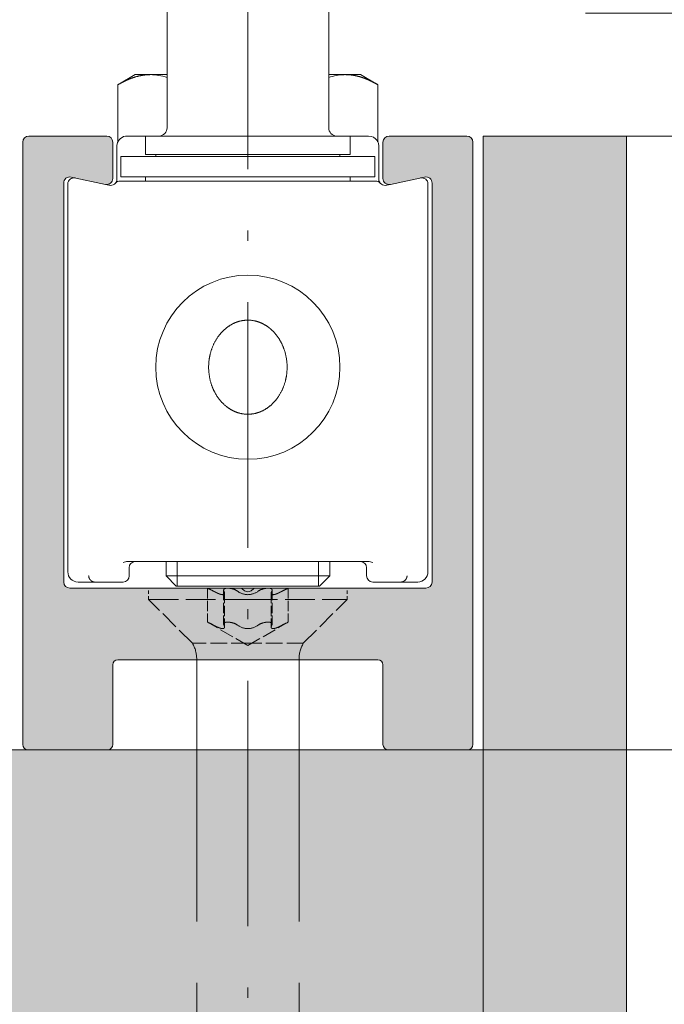
# Model space of a CAD drawing. Extents: x -38 to 2288, y -1309 to -264.
# Drawn here: x 632 to 664, y -517 to -469 of the extents above; entities that cross this region are included whole.
import ezdxf
from ezdxf.enums import TextEntityAlignment as Align

# ---------------------------------------------------------------- set-up
doc = ezdxf.new("R2010")
doc.units = 0
doc.linetypes.add('DASHDOT', pattern=[18.5, 12, -3, 0.5, -3])
doc.linetypes.add('DASHED', pattern=[15, 12, -3])
doc.layers.get('0').update_dxf_attribs({"lineweight": 13})
doc.styles.get("Standard").update_dxf_attribs({"font": 'isocp.shx'})
doc.dimstyles.get("Standard").update_dxf_attribs({"dimtxt": 2.5, "dimasz": 2.5, "dimexe": 1.25, "dimexo": 0.625, "dimtad": 1, "dimcen": 2.5, "dimadec": 0, "dimazin": 0, "dimtfac": 1, "dimtmove": 0, "dimatfit": 0, "dimfxl": 1, "dimarcsym": 0})

# ---------------------------------------------------------------- blocks, each defined once
blk = doc.blocks.new('*D128')
at = {"color": 7, "lineweight": 13}
for p, q in [((693.387985, -474.646674), (724.155128, -474.646674)), ((722.155128, -828.672888), (722.155128, -479.476302)), ((727.755333, -614.860693), (727.755333, -608.682227)), ((693.388702, -833.502509), (724.155128, -833.502509))]:
    blk.add_line(p, q, dxfattribs=at)
for points in [[(723.449226, -479.476302), (722.155128, -474.646674), (720.861038, -479.476302)], [(720.861038, -828.672888), (722.155128, -833.502509), (723.449226, -828.672888)]]:
    blk.add_lwpolyline(points, close=True, dxfattribs=at)
for points in [[(723.449226, -479.476302), (722.155128, -474.646674), (723.449226, -479.476302), (720.861038, -479.476302)], [(720.861038, -828.672888), (722.155128, -833.502509), (720.861038, -828.672888), (723.449226, -828.672888)]]:
    blk.add_solid(points, dxfattribs=at)
for s, height, width, p, p2 in [('"', 6, 1.283332, (729.255333, -608.682227), (729.255333, -604.282233)), ('56', 6, 0.876628, (721.155128, -617.721869), (721.155128, -608.454657)), ('32', 4.0002, 0.87663, (732.35553, -614.860693), (732.35553, -608.682227)), ('7', 4.0002, 0.830449, (727.155327, -613.116064), (727.155327, -610.426855)), ('2', 6, 0.830447, (730.755333, -621.894293), (730.755333, -617.860693)), ('TH = H - ', 6, 0.677882, (721.155128, -656.683234), (721.155128, -618.721869)), ('TH = H - ', 6, 0.677882, (730.755333, -660.855658), (730.755333, -622.894293))]:
    blk.add_text(s, height=height, rotation=90, dxfattribs=dict(at, width=width)).set_placement(p, p2, align=Align.FIT)
blk = doc.blocks.new('*D129')
at = {"color": 7, "lineweight": 13}
for p, q in [((662.05513, -474.646674), (684.155128, -474.646674)), ((682.155128, -499.817044), (682.155128, -479.476302)), ((687.755329, -491.419096), (687.755329, -485.240637)), ((650.05513, -504.646674), (684.155128, -504.646674))]:
    blk.add_line(p, q, dxfattribs=at)
for points in [[(683.449226, -479.476302), (682.155128, -474.646674), (680.861034, -479.476302)], [(680.861034, -499.817044), (682.155128, -504.646674), (683.449226, -499.817044)]]:
    blk.add_lwpolyline(points, close=True, dxfattribs=at)
for points in [[(683.449226, -479.476302), (682.155128, -474.646674), (683.449226, -479.476302), (680.861034, -479.476302)], [(680.861034, -499.817044), (682.155128, -504.646674), (680.861034, -499.817044), (683.449226, -499.817044)]]:
    blk.add_solid(points, dxfattribs=at)
for s, height, width, p, p2 in [('"', 6, 1.283334, (689.255329, -485.240637), (689.255329, -480.840637)), ('30', 6, 0.87663, (681.155128, -494.280287), (681.155128, -485.01306)), ('16', 4.0002, 0.876629, (692.35553, -491.419096), (692.35553, -485.240637)), ('3', 4.0002, 0.830449, (687.155331, -489.674471), (687.155331, -486.985262)), ('1', 6, 1.283423, (690.755329, -498.452711), (690.755329, -494.419096))]:
    blk.add_text(s, height=height, rotation=90, dxfattribs=dict(at, width=width)).set_placement(p, p2, align=Align.FIT)
blk = doc.blocks.new('*D137')
at = {"color": 7, "lineweight": 13}
for p, q in [((702.155128, -463.817045), (702.155128, -458.646674)), ((660.05513, -468.646674), (704.155128, -468.646674)), ((702.155128, -474.646674), (702.155128, -468.646674)), ((662.05513, -474.646674), (704.155128, -474.646674)), ((702.155128, -489.041682), (702.155128, -479.476302)), ((707.755333, -489.041682), (707.755333, -486.352471))]:
    blk.add_line(p, q, dxfattribs=at)
for points in [[(700.861034, -463.817045), (702.155128, -468.646674), (703.449226, -463.817045)], [(703.449226, -479.476302), (702.155128, -474.646674), (700.861034, -479.476302)]]:
    blk.add_lwpolyline(points, close=True, dxfattribs=at)
for points in [[(700.861034, -463.817045), (702.155128, -468.646674), (700.861034, -463.817045), (703.449226, -463.817045)], [(703.449226, -479.476302), (702.155128, -474.646674), (703.449226, -479.476302), (700.861034, -479.476302)]]:
    blk.add_solid(points, dxfattribs=at)
for s, height, width, p, p2 in [('"', 6, 1.283333, (709.255325, -486.352471), (709.255325, -481.952471)), ('6', 6, 0.83045, (701.155128, -487.513884), (701.155128, -483.48027)), ('4', 4.0002, 0.784313, (712.35553, -489.041682), (712.35553, -486.352473)), ('1', 4.0002, 1.283422, (707.155331, -489.041682), (707.155331, -486.352473))]:
    blk.add_text(s, height=height, rotation=90, dxfattribs=dict(at, width=width)).set_placement(p, p2, align=Align.FIT)
blk = doc.blocks.new('*D139')
at = {"color": 7, "lineweight": 13}
for p, q in [((659.55513, -428.646674), (724.155128, -428.646674)), ((722.155128, -469.817044), (722.155128, -433.476302)), ((727.755333, -453.419096), (727.755333, -447.240637)), ((662.05513, -474.646674), (724.155128, -474.646674))]:
    blk.add_line(p, q, dxfattribs=at)
for points in [[(723.449226, -433.476302), (722.155128, -428.646674), (720.861038, -433.476302)], [(720.861038, -469.817044), (722.155128, -474.646674), (723.449226, -469.817044)]]:
    blk.add_lwpolyline(points, close=True, dxfattribs=at)
for points in [[(723.449226, -433.476302), (722.155128, -428.646674), (723.449226, -433.476302), (720.861038, -433.476302)], [(720.861038, -469.817044), (722.155128, -474.646674), (720.861038, -469.817044), (723.449226, -469.817044)]]:
    blk.add_solid(points, dxfattribs=at)
for s, height, width, p, p2 in [('"', 6, 1.283334, (729.255333, -447.240637), (729.255333, -442.840636)), ('46', 6, 0.87663, (721.155128, -456.280287), (721.155128, -447.01306)), ('13', 4.0002, 0.876629, (727.155327, -453.419096), (727.155327, -447.240637)), ('16', 4.0002, 0.876629, (732.35553, -453.419096), (732.35553, -447.240637)), ('1', 6, 1.283422, (730.755333, -460.452711), (730.755333, -456.419097))]:
    blk.add_text(s, height=height, rotation=90, dxfattribs=dict(at, width=width)).set_placement(p, p2, align=Align.FIT)
blk = doc.blocks.new('*D142')
at = {"color": 7, "lineweight": 13}
for p, q in [((624.05513, -503.646674), (624.05513, -554.050017)), ((655.05513, -503.646674), (655.05513, -554.050017)), ((628.884759, -552.050017), (650.225501, -552.050017)), ((634.761299, -557.650214), (640.939759, -557.650214))]:
    blk.add_line(p, q, dxfattribs=at)
for points in [[(628.884759, -550.755919), (624.05513, -552.050017), (628.884759, -553.344115)], [(650.225501, -553.344115), (655.05513, -552.050017), (650.225501, -550.755919)]]:
    blk.add_lwpolyline(points, close=True, dxfattribs=at)
for points in [[(628.884759, -550.755919), (624.05513, -552.050017), (628.884759, -550.755919), (628.884759, -553.344115)], [(650.225501, -553.344115), (655.05513, -552.050017), (650.225501, -553.344115), (650.225501, -550.755919)]]:
    blk.add_solid(points, dxfattribs=at)
for s, height, width, p, p2 in [('31', 6, 1.0463, (631.900108, -551.050017), (641.167336, -551.050017)), ('"', 6, 1.283333, (640.939759, -559.150214), (645.339759, -559.150214)), ('7', 4.0002, 0.83045, (636.505924, -557.050215), (639.195134, -557.050215)), ('1', 6, 1.283422, (627.727685, -560.650214), (631.761298, -560.650214)), ('32', 4.0002, 0.876629, (634.761299, -562.250418), (640.939759, -562.250418))]:
    blk.add_text(s, height=height, dxfattribs=dict(at, width=width)).set_placement(p, p2, align=Align.FIT)
blk = doc.blocks.new('*D143')
at = {"color": 7, "lineweight": 13}
for p, q in [((624.05513, -503.646674), (624.05513, -533.076506)), ((617.05513, -563.744498), (617.05513, -529.076506)), ((607.05513, -531.076506), (612.2255, -531.076506)), ((617.05513, -531.076506), (624.05513, -531.076506)), ((628.884759, -531.076506), (639.63359, -531.076506)), ((629.05513, -536.676703), (635.23359, -536.676703))]:
    blk.add_line(p, q, dxfattribs=at)
for points in [[(612.2255, -532.3706), (617.05513, -531.076506), (612.2255, -529.782412)], [(628.884759, -529.782412), (624.05513, -531.076506), (628.884759, -532.3706)]]:
    blk.add_lwpolyline(points, close=True, dxfattribs=at)
for points in [[(612.2255, -532.3706), (617.05513, -531.076506), (612.2255, -532.3706), (612.2255, -529.782412)], [(628.884759, -529.782412), (624.05513, -531.076506), (628.884759, -529.782412), (628.884759, -532.3706)]]:
    blk.add_solid(points, dxfattribs=at)
for s, height, width, p, p2 in [('7', 6, 0.83045, (632.327554, -530.076506), (636.361167, -530.076506)), ('9', 4.0002, 0.882353, (630.799754, -536.076704), (633.488965, -536.076704)), ('"', 6, 1.283333, (635.23359, -538.176703), (639.63359, -538.176703)), ('32', 4.0002, 0.876629, (629.05513, -541.276907), (635.233589, -541.276907))]:
    blk.add_text(s, height=height, dxfattribs=dict(at, width=width)).set_placement(p, p2, align=Align.FIT)
blk = doc.blocks.new('BLOCK1820')
at = {"color": 251, "lineweight": 5}
for points in [[(-11, -6.3), (-10.966506, -35.875), (-10.959807, -6.15), (-10.875, -35.966507)], [(-10.959807, -6.15), (-10.875, -35.966507), (-10.85, -6.040193), (-10.75, -36)], [(-10.85, -6.040193), (-10.75, -36), (-10.7, -6), (-9, -27.799999)], [(-6.9, -6), (-10.7, -6), (-8.770034, -8.008289), (-8.888796, -8.066856)], [(-10.7, -6), (-9, -27.799999), (-9, -8.3)], [(-8.970776, -8.170847), (-8.888796, -8.066856), (-9, -8.3), (-10.7, -6)], [(-6.9, -6), (-8.770034, -8.008289), (-8.437627, -8.049067), (-8.637627, -8.006556)], [(-6.9, -6), (-8.437627, -8.049067), (-6.958901, -8.363358), (-6.962374, -8.362641)], [(-6.958901, -8.363358), (-6.95542, -8.364034), (-6.9, -6), (-6.824806, -8.359621)], [(-6.9, -6), (-6.824806, -8.359621), (-6.75, -6.040193), (-6.708462, -8.300094)], [(-6.75, -6.040193), (-6.708462, -8.300094), (-6.640193, -6.15), (-6.628466, -8.196749)], [(-6.640193, -6.15), (-6.628466, -8.196749), (-6.6, -6.3), (-6.6, -8.069198)], [(6.70891, -8.300465), (6.640193, -6.15), (6.62859, -8.197011), (6.6, -6.3)], [(6.825651, -8.359838), (6.75, -6.040193), (6.70891, -8.300465), (6.640193, -6.15)], [(6.956563, -8.363817), (6.9, -6), (6.825651, -8.359838), (6.75, -6.040193)], [(10.7, -6), (6.9, -6), (6.959471, -8.363244), (6.956563, -8.363817)], [(10.7, -6), (6.959471, -8.363244), (8.437627, -8.049067), (6.962374, -8.362641)], [(10.7, -6), (8.437627, -8.049067), (8.770034, -8.008289), (8.637627, -8.006556)], [(10.7, -6), (8.770034, -8.008289), (8.970776, -8.170847), (8.888796, -8.066856)], [(10.7, -6), (8.970776, -8.170847), (10.75, -36), (9, -8.3)], [(10.7, -6), (10.75, -36), (10.85, -6.040193)], [(10.875, -35.966507), (10.85, -6.040193), (10.75, -36)], [(10.966506, -35.875), (10.959807, -6.15), (10.875, -35.966507), (10.85, -6.040193)], [(11, -35.75), (11, -6.3), (10.966506, -35.875), (10.959807, -6.15)], [(-10.966506, -35.875), (-11, -6.3), (-11, -35.75)], [(6.62859, -8.197011), (6.6, -6.3), (6.6, -8.069198)], [(10.75, -36), (9, -8.3), (8.959807, -27.950001), (9, -27.799999)], [(-6.85, -36), (-8.959807, -27.950001), (-10.75, -36), (-9, -27.799999)], [(-6.85, -36), (-8.7, -28.1), (-8.959807, -27.950001), (-8.85, -28.059807)], [(-4.85, -28.1), (-8.7, -28.1), (-6.475, -31.633493), (-6.566506, -31.725)], [(-6.6, -31.85), (-6.566506, -31.725), (-6.85, -36), (-8.7, -28.1)], [(-4.85, -28.1), (-6.475, -31.633493), (-2.5, -31.6), (-6.35, -31.6)], [(-4.85, -28.1), (-2.5, -31.6), (-1.975011, -28.1)], [(2.5, -31.6), (-0.987498, -28.1), (-2.5, -31.6), (-1.975011, -28.1)], [(2.5, -31.6), (0, -28.1), (-0.987498, -28.1), (-0.382843, -28.1)], [(2.5, -31.6), (0.9875, -28.1), (0, -28.1), (0.382843, -28.1)], [(2.5, -31.6), (1.975011, -28.1), (0.9875, -28.1), (0.997255, -28.1)], [(2.5, -31.6), (6.35, -31.6), (1.975011, -28.1), (4.85, -28.1)], [(8.7, -28.1), (4.85, -28.1), (6.475, -31.633493), (6.35, -31.6)], [(8.7, -28.1), (6.475, -31.633493), (6.6, -31.85), (6.566506, -31.725)], [(8.7, -28.1), (6.6, -31.85), (6.725, -35.966507), (6.633493, -35.875)], [(8.7, -28.1), (6.725, -35.966507), (6.85, -36)], [(10.75, -36), (8.7, -28.1), (6.85, -36)], [(10.75, -36), (8.959807, -27.950001), (8.7, -28.1), (8.85, -28.059807)], [(-6.6, -31.85), (-6.85, -36), (-6.841419, -35.999851), (-6.845709, -35.999962)], [(-6.6, -31.85), (-6.841419, -35.999851), (-6.632077, -35.872513), (-6.720078, -35.963589)], [(-6.6, -31.85), (-6.632077, -35.872513), (-6.6, -35.75)], [(6.633493, -35.875), (6.6, -31.85), (6.6, -35.75)]]:
    blk.add_solid(points, dxfattribs=at)
blk = doc.blocks.new('BLOCK1822')
at = {"color": 254, "lineweight": 5}
for points in [[(18.5, -95.097824), (10.75, -36), (12.75, -6), (11.5, -36)], [(12.75, -6), (11.5, -36), (11.5, -30), (11.5, -35)], [(12.75, -6), (11.5, -30), (11.5, -11), (11.5, -16)], [(12.75, -6), (11.5, -11), (11.5, -6)], [(18.5, -95.097824), (12.75, -6), (18.5, -6), (12.76874, -6)], [(18.5, -95.097824), (-26.5, -95.097824), (-18.70233, -36), (-19.5, -36)], [(18.5, -95.097824), (-18.70233, -36), (-10.75, -36), (-12.097671, -36)], [(18.5, -95.097824), (-10.75, -36), (-6.845707, -36.000038), (-6.85, -36)], [(18.5, -95.097824), (-6.845707, -36.000038), (-2.5, -36), (-6.841414, -36)], [(18.5, -95.097824), (-2.5, -36), (6.5, -36), (2.5, -36)], [(18.5, -95.097824), (6.5, -36), (10.75, -36), (6.85, -36)]]:
    blk.add_solid(points, dxfattribs=at)
blk = doc.blocks.new('BLOCK1825')
at = {"color": 7, "lineweight": 13}
for p, q in [((-3.95, -5.6), (-3.95, 1.6)), ((0, -5.6), (0, 1.6)), ((3.95, -5.6), (3.95, 1.6)), ((-5.5, -3), (-6.351, -3.491)), ((-4.763, -3), (-5.5, -3)), ((-3.95, -3), (-4.763, -3)), ((4.763, -3), (3.95, -3)), ((4.698, -3), (4.763, -3)), ((5.5, -3), (4.763, -3)), ((5.5, -3), (6.351, -3.491)), ((-6.351, -6.283), (-6.351, -3.491)), ((6.351, -6.283), (6.351, -3.491)), ((0, -5.6), (0, -5.999)), ((-6.9, -6), (-10.7, -6)), ((-5, -6), (-5.9, -6)), ((-5, -6), (-4.35, -6)), ((-5, -6), (-5, -6.9)), ((-4.35, -6), (-4.33, -5.999)), ((-4.31, -6), (-4.347, -6)), ((-4.31, -6), (-4.33, -5.999)), ((-4.31, -6), (-0.04, -6)), ((-0.04, -6), (0, -5.999)), ((0.04, -6), (-0.04, -6)), ((0.04, -6), (0, -5.999)), ((0.04, -6), (4.31, -6)), ((4.31, -6), (4.33, -5.999)), ((4.35, -6), (4.311, -6)), ((4.35, -6), (4.33, -5.999)), ((4.35, -6), (4.388, -6)), ((4.388, -6), (5, -6)), ((5, -6), (5, -6.9)), ((5.9, -6), (5, -6)), ((10.7, -6), (6.9, -6)), ((11.5, -6), (18.5, -6)), ((11.5, -36), (11.5, -6)), ((18.5, -6), (11.5, -6)), ((18.5, -6), (18.5, -95.098)), ((18.5, -6), (18.5, -95.098)), ((-11, -35.75), (-11, -6.3)), ((-6.6, -6.3), (-6.6, -8.069)), ((-6.4, -8.112), (-6.4, -6.5)), ((6.4, -6.5), (6.4, -8.112)), ((6.6, -6.3), (6.6, -8.069)), ((11, -35.75), (11, -6.3)), ((-6.2, -8), (-6.2, -7)), ((6.2, -7), (-6.2, -7)), ((-5, -6.9), (4.388, -6.9)), ((-4.5, -6.9), (-4.5, -7)), ((4.388, -6.9), (5, -6.9)), ((4.5, -6.9), (4.5, -7)), ((6.2, -8), (6.2, -7)), ((-8.638, -8.007), (-6.962, -8.363)), ((6.2, -8), (-6.2, -8)), ((-5, -8), (4.388, -8)), ((-5, -8), (-5, -8.2)), ((4.388, -8), (5, -8)), ((5, -8), (5, -8.2)), ((8.638, -8.007), (6.962, -8.363)), ((-9, -8.3), (-9, -27.8)), ((-8.8, -8.667), (-8.8, -8.343)), ((-6.955, -8.364), (-6.788, -8.4)), ((-6.788, -8.4), (-6.762, -8.405)), ((-6.723, -8.411), (-6.762, -8.405)), ((-4.69, -8.2), (-6.242, -8.2)), ((4.69, -8.2), (-4.69, -8.2)), ((6.242, -8.2), (4.69, -8.2)), ((6.762, -8.405), (6.723, -8.411)), ((6.788, -8.4), (6.762, -8.405)), ((6.957, -8.364), (6.788, -8.4)), ((8.8, -8.343), (8.8, -8.667)), ((9, -8.3), (9, -27.8)), ((-8.8, -8.667), (-8.8, -27.3)), ((8.8, -8.667), (8.8, -27.3)), ((-5.868, -26.8), (5.868, -26.8)), ((-4, -27.5), (-4, -26.8)), ((-3.458, -27.5), (-3.458, -26.8)), ((3.458, -27.5), (3.458, -26.8)), ((4, -27.5), (4, -26.8)), ((-5.8, -27.5), (-5.8, -27.1)), ((5.8, -27.5), (5.8, -27.1)), ((-7.479, -27.8), (-8.3, -27.8)), ((-7.514, -27.797), (-7.479, -27.8)), ((-6.1, -27.8), (-7.479, -27.8)), ((2, -27.5), (-4, -27.5)), ((-3.5, -28), (-4, -27.5)), ((-3.458, -28), (-3.458, -27.5)), ((4, -27.5), (2, -27.5)), ((3.458, -28), (3.458, -27.5)), ((3.5, -28), (4, -27.5)), ((7.479, -27.8), (6.1, -27.8)), ((7.514, -27.797), (7.479, -27.8)), ((7.479, -27.8), (8.3, -27.8)), ((-8.7, -28.1), (-0.383, -28.1)), ((1.75, -28), (-3.5, -28)), ((-0.383, -28.1), (0, -28.1)), ((-0.241, -28.159), (-0.212, -28.188)), ((0, -28.1), (4.85, -28.1)), ((0.212, -28.188), (0.241, -28.159)), ((0.383, -28.1), (8.7, -28.1)), ((0.997, -28.1), (0.988, -28.1)), ((3.5, -28), (1.75, -28)), ((-6.35, -31.6), (6.35, -31.6)), ((-2.5, -36), (-2.5, -31.6)), ((2.5, -36), (2.5, -31.6)), ((-6.6, -31.85), (-6.6, -35.75)), ((6.6, -31.85), (6.6, -35.75)), ((11.5, -36), (-19.5, -36)), ((11.5, -36), (-19.5, -36)), ((-10.75, -36), (-6.85, -36)), ((6.85, -36), (10.75, -36))]:
    blk.add_line(p, q, dxfattribs=at)
at = {"color": 7, "linetype": 'DASHED', "lineweight": 13, "ltscale": 0.111679}
blk.add_line((-4.85, -28.1), (-0.383, -28.1), dxfattribs=at)
at = {"color": 7, "linetype": 'DASHED', "lineweight": 13, "ltscale": 0.01375}
for p, q in [((-4.85, -28.65), (-4.85, -28.1)), ((4.85, -28.65), (4.85, -28.1))]:
    blk.add_line(p, q, dxfattribs=at)
at = {"color": 7, "linetype": 'DASHED', "lineweight": 13, "ltscale": 0.0415}
for p, q in [((-1.975, -28.1), (-1.975, -29.76)), ((-1.185, -28.195), (-1.185, -29.855)), ((-1.185, -28.195), (-1.185, -29.855)), ((-1.139, -28.343), (-1.139, -30.003)), ((-1.139, -28.343), (-1.139, -30.003)), ((1.139, -28.343), (1.139, -30.003)), ((1.139, -28.343), (1.139, -30.003)), ((1.185, -28.195), (1.185, -29.855)), ((1.185, -28.195), (1.185, -29.855)), ((1.975, -28.1), (1.975, -29.76))]:
    blk.add_line(p, q, dxfattribs=at)
at = {"color": 7, "linetype": 'DASHED', "lineweight": 13, "ltscale": 0.12125}
for p, q in [((-4.85, -28.65), (0, -28.65)), ((0, -28.65), (4.85, -28.65))]:
    blk.add_line(p, q, dxfattribs=at)
at = {"color": 7, "linetype": 'DASHED', "lineweight": 13, "ltscale": 0.075663}
for p, q in [((-2.71, -30.79), (-4.85, -28.65)), ((2.71, -30.79), (4.85, -28.65))]:
    blk.add_line(p, q, dxfattribs=at)
at = {"color": 7, "linetype": 'DASHED', "lineweight": 13, "ltscale": 0.057013}
for q in [(-1.975, -29.76), (1.975, -29.76)]:
    blk.add_line((0, -30.9), q, dxfattribs=at)
at = {"color": 7, "linetype": 'DASHED', "lineweight": 13, "ltscale": 0.067748}
for p, q in [((0, -30.79), (-2.71, -30.79)), ((2.71, -30.79), (0, -30.79))]:
    blk.add_line(p, q, dxfattribs=at)
at = {"color": 7, "linetype": 'DASHED', "lineweight": 13, "ltscale": 0.000442}
for p, q in [((-2.5, -31.6), (-2.5, -31.582)), ((2.5, -31.6), (2.5, -31.582))]:
    blk.add_line(p, q, dxfattribs=at)
at = {"color": 7, "linetype": 'DASHED', "lineweight": 13}
for p, q in [((-2.5, -74.4), (-2.5, -36)), ((2.5, -74.4), (2.5, -36))]:
    blk.add_line(p, q, dxfattribs=at)
at = {"color": 7, "lineweight": 13}
blk.add_circle((0, -17.3), 4.5, dxfattribs=at)
for centre, radius, start, end in [((-4.781, -5.593), 2.593, 71.3183, 89.6094), ((4.786, -5.619), 2.62, 91.928, 108.6165), ((-4.35, -5.6), 0.4, 272.8478, 360), ((4.35, -5.6), 0.4, 180, 267.1522), ((-10.7, -6.3), 0.3, 90, 180), ((-6.9, -6.3), 0.3, 0, 90), ((-5.9, -6.5), 0.5, 90, 168.75), ((5.9, -6.5), 0.5, 33.75, 90), ((5.897, -6.501), 0.504, 22.5407, 33.7095), ((6.9, -6.3), 0.3, 90, 180), ((10.7, -6.3), 0.3, 0, 90), ((-5.896, -6.5), 0.504, 168.7964, 179.9508), ((5.9, -6.5), 0.5, 11.25, 22.5), ((5.896, -6.5), 0.504, 0.0492, 11.2036), ((-8.7, -8.3), 0.3, 78, 180), ((-8.5, -8.343), 0.3, 78, 180), ((-6.9, -8.069), 0.3, 258, 0), ((-6.7, -8.112), 0.3, 319.734, 0), ((6.7, -8.112), 0.3, 180, 220.266), ((6.9, -8.069), 0.3, 180, 282), ((8.5, -8.343), 0.3, 0, 102), ((8.7, -8.3), 0.3, 0, 102), ((-6.7, -8.112), 0.3, 265.6552, 319.734), ((-6.242, -8.5), 0.3, 90, 139.734), ((6.242, -8.5), 0.3, 40.2662, 90.0001), ((6.7, -8.112), 0.3, 220.266, 274.3448), ((-5.858, -27.465), 0.666, 90.8287, 111.3006), ((-5.5, -27.1), 0.3, 90, 180), ((5.5, -27.1), 0.3, 0, 90), ((5.858, -27.465), 0.666, 68.6994, 89.1713), ((-8.3, -27.3), 0.5, 180, 270), ((8.3, -27.3), 0.5, 270, 0), ((-8.7, -27.8), 0.3, 180, 270), ((-6.1, -27.5), 0.3, 270, 0), ((6.1, -27.5), 0.3, 180, 270), ((8.7, -27.8), 0.3, 270, 0), ((-0.383, -28.3), 0.2, 45, 90), ((0, -27.976), 0.3, 225, 315), ((0.383, -28.3), 0.2, 90, 135), ((-6.35, -31.85), 0.25, 90, 180), ((6.35, -31.85), 0.25, 0, 90), ((-10.75, -35.75), 0.25, 180, 270), ((-6.85, -35.75), 0.25, 270, 0), ((6.85, -35.75), 0.25, 180, 270), ((10.75, -35.75), 0.25, 270, 0)]:
    blk.add_arc(centre, radius, start, end, dxfattribs=at)
at = {"color": 7, "linetype": 'DASHED', "lineweight": 13}
for centre, radius, start, end in [((-4.525, -33.642), 6.101, 62.1104, 65.2942), ((-4.529, -33.65), 6.109, 62.1133, 65.2928), ((-1.069, -28.19), 0.116, 182.6439, 211.3604), ((-1.069, -28.19), 0.116, 182.6492, 211.359), ((-1.339, -28.356), 0.2, 3.6298, 31.6998), ((-1.339, -28.356), 0.2, 3.6273, 31.7026), ((-0.998, -28.98), 0.88, 76.3105, 89.2919), ((-0.998, -28.98), 0.88, 76.3099, 89.2922), ((-0.956, -28.905), 0.797, 55.2925, 77.9764), ((-0.956, -28.905), 0.798, 55.2956, 77.9648), ((0.006, -27.57), 0.849, 233.2289, 269.6196), ((0.006, -27.57), 0.849, 233.2288, 269.6197), ((-0.006, -27.57), 0.849, 270.3804, 306.7711), ((-0.006, -27.57), 0.849, 270.38, 306.7715), ((0.956, -28.905), 0.797, 102.0239, 124.7075), ((0.956, -28.905), 0.798, 102.0352, 124.7045), ((0.998, -28.98), 0.88, 90.7081, 103.6898), ((0.998, -28.98), 0.88, 90.7078, 103.6897), ((1.339, -28.356), 0.2, 148.3002, 176.3702), ((1.339, -28.356), 0.2, 148.2974, 176.3727), ((1.069, -28.19), 0.116, 328.641, 357.3508), ((1.069, -28.19), 0.116, 328.6396, 357.3561), ((4.525, -33.642), 6.101, 114.7058, 117.8896), ((4.529, -33.65), 6.109, 114.7072, 117.8867), ((-4.525, -35.303), 6.101, 62.1105, 65.2925), ((-0.957, -30.566), 0.798, 55.2984, 77.9604), ((-0.957, -30.566), 0.798, 55.2982, 77.9604), ((0.957, -30.566), 0.798, 102.0395, 124.7019), ((0.957, -30.566), 0.798, 102.0396, 124.7016), ((4.525, -35.303), 6.101, 114.7075, 117.8895), ((-1.069, -29.85), 0.116, 182.6461, 211.3595), ((-1.069, -29.85), 0.116, 182.6408, 211.3628), ((-1.339, -30.016), 0.2, 3.6273, 31.7026), ((-1.339, -30.016), 0.2, 3.6298, 31.6998), ((0.006, -29.23), 0.849, 233.2288, 269.6197), ((0.006, -29.23), 0.849, 233.2285, 269.62), ((-0.006, -29.23), 0.849, 270.38, 306.7715), ((-0.006, -29.23), 0.849, 270.3803, 306.7712), ((1.339, -30.016), 0.2, 148.2974, 176.3727), ((1.339, -30.016), 0.2, 148.3002, 176.3702), ((1.069, -29.85), 0.116, 328.6372, 357.3592), ((1.069, -29.85), 0.116, 328.6405, 357.3539), ((-4.1, -31.582), 1.6, 360, 29.6816), ((4.1, -31.582), 1.6, 150.3184, 180)]:
    blk.add_arc(centre, radius, start, end, dxfattribs=at)
at = {"color": 7, "lineweight": 13}
for points, knots in [([(-4.763, -3), (-4.889, -3), (-5.015, -3.008), (-5.143, -3.025), (-5.438, -3.083), (-5.753, -3.191), (-5.938, -3.269), (-6.135, -3.367), (-6.351, -3.491)], [52.495853, 52.495853, 52.495853, 52.495853, 52.495853, 52.495853, 75.487797, 75.487797, 75.487797, 104.991713, 104.991713, 104.991713, 104.991713, 104.991713, 104.991713]), ([(4.763, -3), (4.889, -3), (5.016, -3.008), (5.143, -3.025), (5.439, -3.083), (5.753, -3.191), (5.938, -3.269), (6.135, -3.367), (6.351, -3.491)], [2.36324, 2.36324, 2.36324, 2.36324, 2.36324, 2.36324, 25.340043, 25.340043, 25.340043, 54.843959, 54.843959, 54.843959, 54.843959, 54.843959, 54.843959]), ([(-6.465, -8.298), (-6.463, -8.296), (-6.461, -8.294), (-6.458, -8.291), (-6.455, -8.287), (-6.451, -8.283), (-6.449, -8.28), (-6.432, -8.258), (-6.422, -8.239), (-6.415, -8.221), (-6.407, -8.193), (-6.402, -8.164), (-6.401, -8.153), (-6.4, -8.138), (-6.4, -8.123), (-6.4, -8.119), (-6.4, -8.116), (-6.4, -8.112)], [0, 0, 0, 0, 0, 0, 0.0396668, 0.0396668, 0.0396668, 0.0793337, 0.0793337, 0.0793337, 0.4589318, 0.4589318, 0.4589318, 0.684598, 0.684598, 0.684598, 0.7577851, 0.7577851, 0.7577851, 0.7577851, 0.7577851, 0.7577851]), ([(6.465, -8.298), (6.463, -8.296), (6.461, -8.294), (6.458, -8.291), (6.455, -8.287), (6.451, -8.283), (6.449, -8.28), (6.432, -8.258), (6.422, -8.239), (6.415, -8.221), (6.407, -8.193), (6.402, -8.164), (6.401, -8.153), (6.4, -8.138), (6.4, -8.123), (6.4, -8.119), (6.4, -8.116), (6.4, -8.112)], [0, 0, 0, 0, 0, 0, 0.0396754, 0.0396754, 0.0396754, 0.0793508, 0.0793508, 0.0793508, 0.4590264, 0.4590264, 0.4590264, 0.6847328, 0.6847328, 0.6847328, 0.7579349, 0.7579349, 0.7579349, 0.7579349, 0.7579349, 0.7579349]), ([(1.049, -15.379), (0.844, -15.216), (0.608, -15.086), (0.346, -15.001), (-0.057, -14.968), (-0.443, -15.055), (-0.562, -15.095), (-0.922, -15.252), (-1.225, -15.5), (-1.4, -15.699), (-1.689, -16.136), (-1.852, -16.626), (-1.903, -16.879), (-1.957, -17.52), (-1.822, -18.156), (-1.673, -18.526), (-1.434, -18.887), (-1.112, -19.169), (-1.091, -19.186), (-1.07, -19.204), (-1.049, -19.22)], [0, 0, 0, 0, 0, 0, 2.401506, 2.401506, 2.401506, 3.520357, 3.520357, 3.520357, 5.927373, 5.927373, 5.927373, 8.389248, 8.389248, 8.389248, 12.073708, 12.073708, 12.073708, 12.320756, 12.320756, 12.320756, 12.320756, 12.320756, 12.320756]), ([(-1.049, -19.22), (-0.844, -19.383), (-0.608, -19.513), (-0.346, -19.598), (0.057, -19.631), (0.443, -19.544), (0.562, -19.504), (0.922, -19.347), (1.225, -19.099), (1.4, -18.9), (1.689, -18.463), (1.852, -17.973), (1.903, -17.72), (1.957, -17.079), (1.822, -16.443), (1.673, -16.073), (1.434, -15.713), (1.112, -15.43), (1.091, -15.413), (1.07, -15.396), (1.049, -15.379)], [0, 0, 0, 0, 0, 0, 2.401506, 2.401506, 2.401506, 3.520357, 3.520357, 3.520357, 5.927373, 5.927373, 5.927373, 8.389248, 8.389248, 8.389248, 12.073708, 12.073708, 12.073708, 12.320756, 12.320756, 12.320756, 12.320756, 12.320756, 12.320756]), ([(-7.78, -27.5), (-7.778, -27.543), (-7.768, -27.587), (-7.751, -27.628), (-7.708, -27.696), (-7.648, -27.747), (-7.618, -27.766), (-7.579, -27.784), (-7.538, -27.794), (-7.53, -27.795), (-7.522, -27.796), (-7.514, -27.797)], [0, 0, 0, 0, 0, 0, 0.3810471, 0.3810471, 0.3810471, 0.6843929, 0.6843929, 0.6843929, 0.757289, 0.757289, 0.757289, 0.757289, 0.757289, 0.757289]), ([(7.78, -27.5), (7.778, -27.543), (7.768, -27.587), (7.751, -27.628), (7.708, -27.696), (7.648, -27.747), (7.618, -27.766), (7.579, -27.784), (7.538, -27.794), (7.53, -27.795), (7.522, -27.796), (7.514, -27.797)], [0, 0, 0, 0, 0, 0, 0.3810471, 0.3810471, 0.3810471, 0.6843929, 0.6843929, 0.6843929, 0.757289, 0.757289, 0.757289, 0.757289, 0.757289, 0.757289])]:
    blk.add_open_spline(points, degree=5, knots=knots, dxfattribs=at)
at = {"color": 7, "linetype": 'DASHED', "lineweight": 13}
for points, knots in [([(-1.671, -28.25), (-1.669, -28.252), (-1.666, -28.253), (-1.663, -28.255), (-1.666, -28.253), (-1.668, -28.252), (-1.67, -28.251), (-1.631, -28.272), (-1.6, -28.288), (-1.571, -28.302), (-1.464, -28.355), (-1.399, -28.381), (-1.359, -28.395), (-1.265, -28.422), (-1.203, -28.422), (-1.176, -28.414), (-1.149, -28.398), (-1.14, -28.358), (-1.14, -28.354), (-1.139, -28.348), (-1.139, -28.343)], [0, 0, 0, 0, 0, 0, 0.020724, 0.020724, 0.020724, 0.041448, 0.041448, 0.041448, 5.275407, 5.275407, 5.275407, 23.202906, 23.202906, 23.202906, 49.697318, 49.697318, 49.697318, 52.99994, 52.99994, 52.99994, 52.99994, 52.99994, 52.99994]), ([(-1.139, -28.343), (-1.139, -28.369), (-1.148, -28.386), (-1.158, -28.399), (-1.196, -28.423), (-1.256, -28.422), (-1.3, -28.414), (-1.363, -28.396), (-1.467, -28.351), (-1.485, -28.343), (-1.525, -28.325), (-1.574, -28.301), (-1.601, -28.287), (-1.632, -28.271), (-1.671, -28.25)], [0, 0, 0, 0, 0, 0, 15.809192, 15.809192, 15.809192, 42.279733, 42.279733, 42.279733, 47.512305, 47.512305, 47.512305, 52.711703, 52.711703, 52.711703, 52.711703, 52.711703, 52.711703]), ([(-0.987, -28.1), (-0.989, -28.1), (-0.991, -28.1), (-0.992, -28.1), (-0.995, -28.1), (-0.997, -28.1), (-0.999, -28.1), (-1.001, -28.1), (-1.002, -28.1), (-1, -28.1), (-0.996, -28.1), (-0.99, -28.1), (-0.989, -28.1), (-1.04, -28.1), (-1.086, -28.105), (-1.124, -28.116), (-1.163, -28.136), (-1.181, -28.169), (-1.183, -28.177), (-1.185, -28.186), (-1.185, -28.195)], [0, 0, 0, 0, 0, 0, 0.011653, 0.011653, 0.011653, 0.023305, 0.023305, 0.023305, 0.046474, 0.046474, 0.046474, 0.090114, 0.090114, 0.090114, 15.107314, 15.107314, 15.107314, 19.086754, 19.086754, 19.086754, 19.086754, 19.086754, 19.086754]), ([(-1.185, -28.195), (-1.185, -28.177), (-1.179, -28.162), (-1.17, -28.15), (-1.14, -28.124), (-1.094, -28.109), (-1.062, -28.103), (-1.027, -28.1), (-0.987, -28.1)], [0, 0, 0, 0, 0, 0, 7.596747, 7.596747, 7.596747, 19.019111, 19.019111, 19.019111, 19.019111, 19.019111, 19.019111]), ([(0.988, -28.1), (0.989, -28.1), (0.991, -28.1), (0.992, -28.1), (0.995, -28.1), (0.997, -28.1), (0.999, -28.1), (1.001, -28.1), (1.002, -28.1), (1, -28.1), (0.996, -28.1), (0.99, -28.1), (0.989, -28.1), (1.04, -28.1), (1.086, -28.105), (1.124, -28.116), (1.163, -28.136), (1.181, -28.169), (1.183, -28.177), (1.185, -28.186), (1.185, -28.195)], [0, 0, 0, 0, 0, 0, 0.011653, 0.011653, 0.011653, 0.023305, 0.023305, 0.023305, 0.046474, 0.046474, 0.046474, 0.090114, 0.090114, 0.090114, 15.107314, 15.107314, 15.107314, 19.086754, 19.086754, 19.086754, 19.086754, 19.086754, 19.086754]), ([(1.185, -28.195), (1.185, -28.177), (1.18, -28.163), (1.171, -28.151), (1.143, -28.125), (1.099, -28.11), (1.069, -28.104), (1.034, -28.101), (0.997, -28.1)], [0, 0, 0, 0, 0, 0, 7.36516, 7.36516, 7.36516, 18.442319, 18.442319, 18.442319, 18.442319, 18.442319, 18.442319]), ([(1.671, -28.25), (1.669, -28.252), (1.666, -28.253), (1.663, -28.255), (1.666, -28.253), (1.668, -28.252), (1.67, -28.251), (1.631, -28.272), (1.6, -28.288), (1.571, -28.302), (1.464, -28.355), (1.399, -28.381), (1.359, -28.395), (1.265, -28.422), (1.203, -28.422), (1.176, -28.414), (1.149, -28.398), (1.14, -28.358), (1.14, -28.354), (1.139, -28.348), (1.139, -28.343)], [0, 0, 0, 0, 0, 0, 0.020724, 0.020724, 0.020724, 0.041448, 0.041448, 0.041448, 5.275407, 5.275407, 5.275407, 23.202906, 23.202906, 23.202906, 49.697318, 49.697318, 49.697318, 52.99994, 52.99994, 52.99994, 52.99994, 52.99994, 52.99994]), ([(1.139, -28.343), (1.139, -28.369), (1.148, -28.386), (1.158, -28.399), (1.196, -28.423), (1.256, -28.422), (1.3, -28.414), (1.363, -28.396), (1.467, -28.351), (1.485, -28.343), (1.525, -28.325), (1.574, -28.301), (1.601, -28.287), (1.632, -28.271), (1.671, -28.25)], [0, 0, 0, 0, 0, 0, 15.809192, 15.809192, 15.809192, 42.279733, 42.279733, 42.279733, 47.512305, 47.512305, 47.512305, 52.711702, 52.711702, 52.711702, 52.711702, 52.711702, 52.711702]), ([(-1.185, -29.855), (-1.185, -29.839), (-1.181, -29.825), (-1.173, -29.814), (-1.133, -29.774), (-1.058, -29.758), (-0.992, -29.755), (-0.908, -29.76), (-0.815, -29.779), (-0.807, -29.781), (-0.798, -29.783), (-0.79, -29.785)], [0, 0, 0, 0, 0, 0, 6.811112, 6.811112, 6.811112, 27.430011, 27.430011, 27.430011, 29.382443, 29.382443, 29.382443, 29.382443, 29.382443, 29.382443]), ([(-0.79, -29.785), (-0.796, -29.783), (-0.801, -29.782), (-0.809, -29.78), (-0.805, -29.781), (-0.801, -29.782), (-0.798, -29.783), (-0.796, -29.783), (-0.793, -29.784), (-0.792, -29.784), (-0.792, -29.784), (-0.792, -29.784), (-0.793, -29.784), (-0.875, -29.765), (-0.951, -29.756), (-1.018, -29.756), (-1.107, -29.766), (-1.162, -29.8), (-1.176, -29.814), (-1.185, -29.831), (-1.185, -29.855)], [0, 0, 0, 0, 0, 0, 0.039498, 0.039498, 0.039498, 0.059372, 0.059372, 0.059372, 0.079246, 0.079246, 0.079246, 0.15398, 0.15398, 0.15398, 19.531208, 19.531208, 19.531208, 29.4556, 29.4556, 29.4556, 29.4556, 29.4556, 29.4556]), ([(0.79, -29.785), (0.796, -29.783), (0.801, -29.782), (0.809, -29.78), (0.805, -29.781), (0.801, -29.782), (0.798, -29.783), (0.796, -29.783), (0.793, -29.784), (0.792, -29.784), (0.792, -29.784), (0.792, -29.784), (0.793, -29.784), (0.875, -29.765), (0.951, -29.756), (1.018, -29.756), (1.107, -29.766), (1.162, -29.8), (1.176, -29.814), (1.185, -29.831), (1.185, -29.855)], [0, 0, 0, 0, 0, 0, 0.039498, 0.039498, 0.039498, 0.059373, 0.059373, 0.059373, 0.079247, 0.079247, 0.079247, 0.153981, 0.153981, 0.153981, 19.531265, 19.531265, 19.531265, 29.455711, 29.455711, 29.455711, 29.455711, 29.455711, 29.455711]), ([(1.185, -29.855), (1.185, -29.839), (1.181, -29.825), (1.173, -29.814), (1.133, -29.774), (1.058, -29.758), (0.992, -29.755), (0.908, -29.76), (0.815, -29.779), (0.807, -29.781), (0.798, -29.783), (0.79, -29.785)], [0, 0, 0, 0, 0, 0, 6.811112, 6.811112, 6.811112, 27.430011, 27.430011, 27.430011, 29.382443, 29.382443, 29.382443, 29.382443, 29.382443, 29.382443]), ([(-1.139, -30.003), (-1.139, -30.029), (-1.148, -30.046), (-1.158, -30.059), (-1.196, -30.083), (-1.256, -30.082), (-1.3, -30.074), (-1.363, -30.056), (-1.467, -30.011), (-1.485, -30.003), (-1.525, -29.985), (-1.574, -29.961), (-1.601, -29.947), (-1.632, -29.931), (-1.671, -29.91)], [0, 0, 0, 0, 0, 0, 15.809192, 15.809192, 15.809192, 42.279733, 42.279733, 42.279733, 47.512305, 47.512305, 47.512305, 52.711702, 52.711702, 52.711702, 52.711702, 52.711702, 52.711702]), ([(-1.671, -29.91), (-1.669, -29.912), (-1.666, -29.913), (-1.663, -29.915), (-1.666, -29.913), (-1.668, -29.912), (-1.67, -29.911), (-1.631, -29.932), (-1.6, -29.948), (-1.571, -29.962), (-1.464, -30.015), (-1.399, -30.041), (-1.359, -30.055), (-1.265, -30.082), (-1.203, -30.082), (-1.176, -30.074), (-1.149, -30.058), (-1.14, -30.018), (-1.14, -30.014), (-1.139, -30.008), (-1.139, -30.003)], [0, 0, 0, 0, 0, 0, 0.020724, 0.020724, 0.020724, 0.041448, 0.041448, 0.041448, 5.275407, 5.275407, 5.275407, 23.202906, 23.202906, 23.202906, 49.697318, 49.697318, 49.697318, 52.99994, 52.99994, 52.99994, 52.99994, 52.99994, 52.99994]), ([(1.139, -30.003), (1.139, -30.029), (1.148, -30.046), (1.158, -30.059), (1.196, -30.083), (1.256, -30.082), (1.3, -30.074), (1.363, -30.056), (1.467, -30.011), (1.485, -30.003), (1.525, -29.985), (1.574, -29.961), (1.601, -29.947), (1.632, -29.931), (1.671, -29.91)], [0, 0, 0, 0, 0, 0, 15.809192, 15.809192, 15.809192, 42.279733, 42.279733, 42.279733, 47.512305, 47.512305, 47.512305, 52.711702, 52.711702, 52.711702, 52.711702, 52.711702, 52.711702]), ([(1.671, -29.91), (1.669, -29.912), (1.666, -29.913), (1.663, -29.915), (1.666, -29.913), (1.668, -29.912), (1.67, -29.911), (1.631, -29.932), (1.6, -29.948), (1.571, -29.962), (1.464, -30.015), (1.399, -30.041), (1.359, -30.055), (1.265, -30.082), (1.203, -30.082), (1.176, -30.074), (1.149, -30.058), (1.14, -30.018), (1.14, -30.014), (1.139, -30.008), (1.139, -30.003)], [0, 0, 0, 0, 0, 0, 0.020724, 0.020724, 0.020724, 0.041448, 0.041448, 0.041448, 5.275407, 5.275407, 5.275407, 23.202906, 23.202906, 23.202906, 49.697318, 49.697318, 49.697318, 52.99994, 52.99994, 52.99994, 52.99994, 52.99994, 52.99994])]:
    blk.add_open_spline(points, degree=5, knots=knots, dxfattribs=at)

msp = doc.modelspace()

# ---------------------------------------------------------------- linework, layer by layer
at = {"color": 7, "linetype": 'DASHDOT', "lineweight": 13}
msp.add_line((643.5551, -427.2693), (643.5551, -543.7072), dxfattribs=at)
at = {"color": 7, "lineweight": 13}
for p, q in [((655.0551, -474.6467), (656.3051, -474.6467)), ((655.0551, -479.6467), (655.0551, -474.6467)), ((655.0551, -479.6467), (655.0551, -474.6467)), ((655.0551, -474.6467), (656.3051, -474.6467)), ((656.3051, -474.6467), (656.3239, -474.6467)), ((656.3051, -474.6467), (656.3239, -474.6467)), ((656.3239, -474.6467), (662.0551, -474.6467)), ((656.3239, -474.6467), (662.0551, -474.6467)), ((662.0551, -474.6467), (662.0551, -563.7445)), ((662.0551, -474.6467), (662.0551, -563.7445)), ((655.0551, -484.6467), (655.0551, -479.6467)), ((655.0551, -484.6467), (655.0551, -479.6467)), ((655.0551, -498.6467), (655.0551, -484.6467)), ((655.0551, -498.6467), (655.0551, -484.6467)), ((655.0551, -503.6467), (655.0551, -498.6467)), ((655.0551, -503.6467), (655.0551, -498.6467)), ((655.0551, -504.6467), (655.0551, -503.6467)), ((655.0551, -504.6467), (655.0551, -503.6467)), ((632.8051, -504.6467), (631.4575, -504.6467)), ((632.8051, -504.6467), (631.4575, -504.6467)), ((636.7051, -504.6467), (632.8051, -504.6467)), ((636.7051, -504.6467), (632.8051, -504.6467)), ((636.7137, -504.6467), (636.7051, -504.6467)), ((641.0551, -504.6467), (636.7137, -504.6467)), ((641.0551, -504.6467), (636.7137, -504.6467)), ((646.0551, -504.6467), (641.0551, -504.6467)), ((646.0551, -504.6467), (641.0551, -504.6467)), ((650.0551, -504.6467), (646.0551, -504.6467)), ((650.0551, -504.6467), (646.0551, -504.6467)), ((650.4051, -504.6467), (650.0551, -504.6467)), ((650.4051, -504.6467), (650.0551, -504.6467)), ((654.3051, -504.6467), (650.4051, -504.6467)), ((654.3051, -504.6467), (650.4051, -504.6467)), ((655.0551, -504.6467), (654.3051, -504.6467)), ((655.0551, -504.6467), (654.3051, -504.6467))]:
    msp.add_line(p, q, dxfattribs=at)
msp.add_arc((636.7094, -504.3967), 0.25, 269.01608, 270.98392, dxfattribs=at)

# ---------------------------------------------------------------- block references
at = {"lineweight": 0}
for name in ['BLOCK1825', 'BLOCK1822', 'BLOCK1820']:
    msp.add_blockref(name, (643.5551, -468.6467), dxfattribs=at)

# ---------------------------------------------------------------- dimensions: what is measured, and where the dimension line sits
for base, p1, p2, angle, picture, middle, dimtype in [((722.1551, -474.6467), (659.5551, -428.6467), (662.0551, -474.6467), 270, '*D139', (722.1551, -451.6467), 160), ((702.1551, -474.6467), (660.0551, -468.6467), (662.0551, -474.6467), 270, '*D137', (702.1551, -485.4971), 160), ((682.1551, -474.6467), (650.0551, -504.6467), (662.0551, -474.6467), 90, '*D129', (682.1551, -489.6467), 160), ((624.0551, -552.05), (655.0551, -503.6467), (624.0551, -503.6467), 180, '*D142', (636.5337, -552.05), 161)]:
    dim = msp.add_linear_dim(base=base, p1=p1, p2=p2, angle=angle, dimstyle='STANDARD', dxfattribs=at)
    dim.commit()
    dim.dimension.update_dxf_attribs({"geometry": picture, "text_midpoint": middle, "dimtype": dimtype})
dim = msp.add_linear_dim(base=(722.1551, -833.5025), p1=(662.0551, -474.6467), p2=(662.0558, -833.5025), angle=270, text='TH = H - 56', dimstyle='STANDARD', dxfattribs=at)
dim.commit()
dim.dimension.update_dxf_attribs({"geometry": '*D128', "text_midpoint": (722.1551, -632.5689), "dimtype": 160})
dim = msp.add_linear_dim(base=(624.0551, -531.0765), p1=(617.0551, -563.7445), p2=(624.0551, -503.6467), dimstyle='STANDARD', dxfattribs=at)
dim.commit()
dim.dimension.update_dxf_attribs({"geometry": '*D143', "text_midpoint": (634.3444, -531.0765), "dimtype": 160})

doc.saveas('drawing.dxf')
